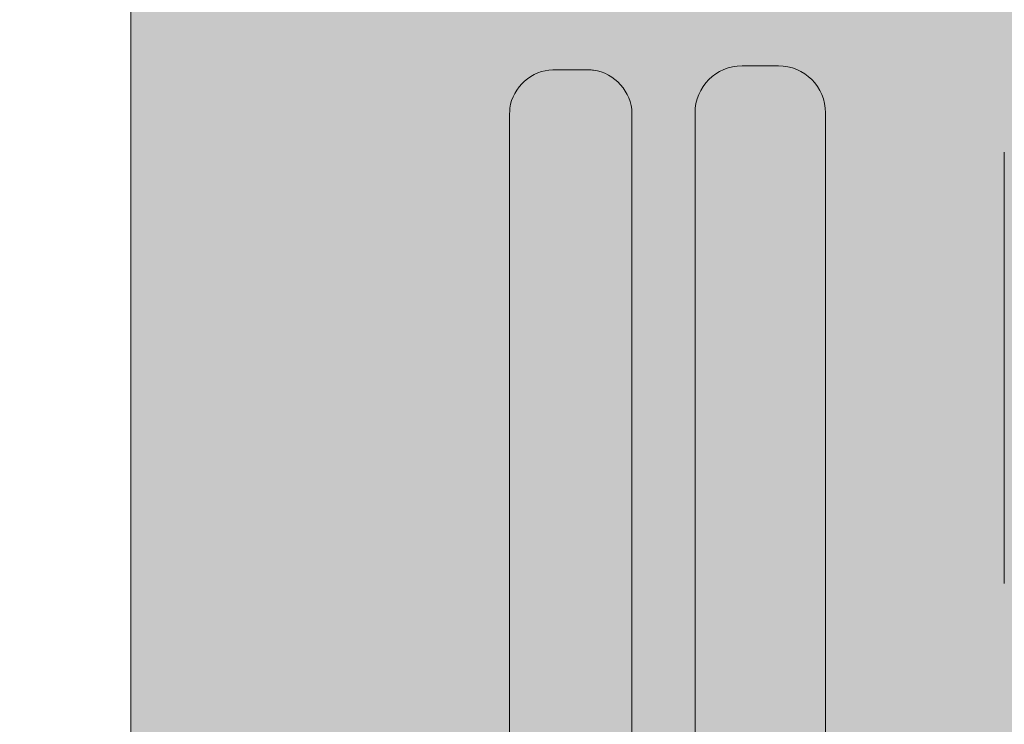
# Model space of a CAD drawing. Units: millimetres. Extents: x 1735 to 5642, y 1000 to 3658.
# Drawn here: x 4972 to 4986, y 2485 to 2495 of the extents above; entities that cross this region are included whole.
import ezdxf

# ---------------------------------------------------------------- set-up
doc = ezdxf.new("R2010")
doc.units = ezdxf.units.MM
doc.linetypes.add('VERDECKT2', pattern=[4.762499999999999, 3.175, -1.5875])
doc.layers.add('70%', color=7, linetype='Continuous', transparency=0.7)
doc.layers.add('90%', color=7, linetype='Continuous', transparency=0.9)
for name, color, linetype, lineweight in [('Schmale Strichlierte  Volllinie', 7, 'VERDECKT2', 13), ('Schmale Volllinie', 7, 'Continuous', 13), ('Schmale Volllinie_Grau', 252, 'Continuous', 13), ('Schraffur', 250, 'Continuous', 13)]:
    doc.layers.add(name, color=color, linetype=linetype, lineweight=lineweight)

# ---------------------------------------------------------------- blocks, each defined once
blk = doc.blocks.new('Isolator_Ansicht_M')
at = {"layer": '70%'}
h = blk.add_hatch(color=256, dxfattribs=at)
h.dxf.hatch_style = 1
h.paths.add_polyline_path([(-15.44598758999356, -29.50877176433974, 0.3639702342579534), (-17.61340650291676, -30.22281417384002), (-18.0434927467118, -30.91739603173016, 0.1394991791505473), (-18.30938923163066, -31.85188946506241), (-18.30938923163066, -37.99999999997458, 0.4142135623748892), (-16.53430198683054, -39.77508724478557), (-2.750000000030205, -39.77508724478557, 0.4142135623732769), (-0.9749127552289849, -37.99999999998545), (-0.9749127552289849, -36.48938503949744, 0.3068481494086522), (-2.091771846973376, -34.8408491966326)])
h.paths.add_polyline_path([(-2.750000000029104, -41.72491275519988), (-26.99258092496866, -41.72491275519988, 0.7802815257608512), (-27.35816885955781, -43.18345131436277, 0.1234178252225382), (-11.03430198683056, -47.27508724479048), (-2.750000000029885, -47.27508724478557, 0.414213562373224), (-0.9749127552289849, -45.49999999998545), (-0.9749127552289849, -43.50000000000759, 0.4142135623743478)])
h.paths.add_polyline_path([(26.99258092491073, -41.72491275519988), (2.749999999971523, -41.72491275519988, 0.4142135623731985), (0.9749127551707772, -43.5), (0.9749127551707772, -45.50000000000369, 0.4142135623700861), (2.749999999970896, -47.27508724478557), (11.03430198679479, -47.27508724479048, 0.1234178252224014), (27.35816885950791, -43.18345131438078, 0.7802815258023018)])
h.paths.add_polyline_path([(18.30938923163066, -31.85188946506241, 0.1394991791465859), (18.04349274672633, -30.91739603175362), (17.61340650290218, -30.22281417386347, 0.3639702342623531), (15.44598758996445, -29.50877176433974), (2.091771846916597, -34.84084919663204, 0.3068481494073401), (0.9749127551707772, -36.48938503948739), (0.9749127551707772, -38.00000000000959, 0.4142135623691108), (2.749999999970896, -39.77508724478557), (16.53430198682944, -39.77508724478557, 0.4142135623732769), (18.30938923163066, -37.99999999998545)])
h.paths.add_polyline_path([(22.71734043635661, -25.27508724479412), (20.85839691295405, -25.27508724479412), (20.85839691295443, -38.55883468009415, 0.4142135623730958), (21.52921730620437, -39.22965507334409), (22.04652004305781, -39.22965507334409, 0.4142135623815522), (22.71734043632712, -38.55883468009415)])
edge = h.paths.add_edge_path()
edge.add_line((25.35930388927228, -25.27508724479412), (23.61643346000346, -25.27508724479412))
edge.add_line((23.61643346000346, -25.27508724479412), (23.61643346000346, -38.55549598355718))
edge.add_spline(control_points=[(23.61643346000346, -38.55549598355719), (23.61643357991125, -38.85358001413988), (23.86431623558747, -39.13232250888541), (24.16212142453878, -39.16747970257711)], knot_values=[0, 0, 0, 0, 0.9271352126544444, 0.9271352126544444, 0.9271352126544444, 0.9271352126544444], degree=3, periodic=0)
edge.add_spline(control_points=[(24.16212142453878, -39.16747970257711), (24.18552632976207, -39.17024275309814), (24.20908906919067, -39.1716185175901), (24.23255600273842, -39.1716185263067)], knot_values=[0.9271352126544444, 0.9271352126544444, 0.9271352126544444, 0.9271352126544444, 1, 1, 1, 1], degree=3, periodic=0)
edge.add_line((24.23255600273842, -39.1716185263067), (24.74318134653731, -39.1716185263067))
edge.add_spline(control_points=[(24.74318134653731, -39.1716185263067), (25.0067940405861, -39.17161842025234), (25.25890833017183, -38.97965097163978), (25.33417413456482, -38.72744187396893)], knot_values=[0, 0, 0, 0, 0.8199184997157059, 0.8199184997157059, 0.8199184997157059, 0.8199184997157059], degree=3, periodic=0)
edge.add_spline(control_points=[(25.33417413456482, -38.72744187396893), (25.3507050202461, -38.67204832851712), (25.35930386773543, -38.61349327907374), (25.35930388927227, -38.55549598355719)], knot_values=[0.8199184997157059, 0.8199184997157059, 0.8199184997157059, 0.8199184997157059, 1, 1, 1, 1], degree=3, periodic=0)
edge.add_line((25.35930388927227, -38.55549598355724), (25.35930388927228, -25.27508724479412))
h.paths.add_polyline_path([(-20.85839691301226, -25.27508724479412), (-22.71734043635661, -25.27508724479412), (-22.71734043638532, -38.55883468009415, 0.4142135623730949), (-22.04652004313539, -39.22965507334409), (-21.52921730625285, -39.22965507334409, 0.4142135623815513), (-20.85839691298354, -38.55883468009415)])
edge = h.paths.add_edge_path()
edge.add_line((-23.61643346006167, -25.27508724479412), (-25.35930388930137, -25.27508724479412))
edge.add_line((-25.35930388930137, -25.27508724479412), (-25.35930388930137, -38.5554959835572))
edge.add_spline(control_points=[(-25.35930388930137, -38.55549598355719), (-25.35930388062843, -38.5789629171195), (-25.35792811610736, -38.60252565653354), (-25.35516506558633, -38.62593056171318)], knot_values=[0.9271352126909607, 0.9271352126909607, 0.9271352126909607, 0.9271352126909607, 0.9999999999999999, 0.9999999999999999, 0.9999999999999999, 0.9999999999999999], degree=3, periodic=0)
edge.add_spline(control_points=[(-25.35516506558633, -38.62593056171318), (-25.32000787192374, -38.9237357507227), (-25.04126537719276, -39.17161840639892), (-24.74318134656642, -39.1716185263067)], knot_values=[0, 0, 0, 0, 0.9271352126909608, 0.9271352126909608, 0.9271352126909608, 0.9271352126909608], degree=3, periodic=0)
edge.add_line((-24.74318134656642, -39.1716185263067), (-24.23255600279662, -39.1716185263067))
edge.add_spline(control_points=[(-24.23255600279663, -39.1716185263067), (-24.20908906924888, -39.1716185175901), (-24.18552632979117, -39.17024275309814), (-24.16212142459699, -39.16747970257711)], knot_values=[0.927135212649767, 0.927135212649767, 0.927135212649767, 0.927135212649767, 0.9999999999999999, 0.9999999999999999, 0.9999999999999999, 0.9999999999999999], degree=3, periodic=0)
edge.add_spline(control_points=[(-24.16212142459699, -39.16747970257711), (-23.86431623561657, -39.13232250888541), (-23.61643357996945, -38.85358001413988), (-23.61643346006167, -38.55549598355719)], knot_values=[0, 0, 0, 0, 0.9271352126497671, 0.9271352126497671, 0.9271352126497671, 0.9271352126497671], degree=3, periodic=0)
edge.add_line((-23.61643346006167, -38.55549598355717), (-23.61643346006167, -25.27508724479412))
h.paths.add_polyline_path([(-4.151911458948664, -4.779003141798633, 0.3347054853172542), (-4.237224325447057, -3.849747533344235, -0.3864379201159534), (-4.237224325450845, 3.849747533360492, 0.3347054853164461), (-4.151911458948369, 4.779003141812709), (-14.26387465670025, 21.10964911368917, -0.2718643910401531), (-14.26387465637868, -21.10964911314147)])
h.paths.add_polyline_path([(14.26387465613644, 21.10964911282801), (4.151911458890636, 4.779003141813476, 0.3347054853105091), (4.237224325417493, 3.849747533376771, -0.386437920117003), (4.23722432539491, -3.849747533343436, 0.3347054853181858), (4.151911458890932, -4.779003141799404), (14.26387465584391, -21.10964911232978, -0.2718643910276618)])
h.paths.add_polyline_path([(-3.700000000000001, 0, 1), (3.699999999999999, 0, 1)])
h.paths.add_polyline_path([(14.94055336965172, 25.90620251297711, 0.4663076581546264), (14.08959076281567, 28.48923178914193), (-1.06581410364015e-14, 34.11493009915284), (-14.08959076284243, 28.48923178914286, 0.4663076581547422), (-14.9405533696818, 25.90620251297869), (-2.505685670779494, 5.824105878825094, 0.3381879585965178), (-1.626493017155587, 5.489002324630079, -0.145042387565124), (1.626493017108603, 5.489002324644524, 0.3381879585892991), (2.50568567072107, 5.824105878824739)])
h.paths.add_polyline_path([(-2.750000000029104, 39.77508724481467), (-16.53430198683319, 39.77508724481467, 0.4142135623726585), (-18.30938923163066, 38.00000000001455), (-18.30938923163066, 31.85188946510237, 0.1394991791510872), (-18.04349274671555, 30.91739603176529), (-17.6134065029488, 30.22281417389176, 0.3639702342679262), (-15.44598758999201, 29.50877176434037), (-2.091771846970468, 34.84084919666287, 0.3068481494066205), (-0.9749127552289849, 36.48938503951649), (-0.9749127552289849, 38.0000000000045, 0.4142135623747528)])
h.paths.add_polyline_path([(-2.750000000029106, 47.27508724481467), (-11.03430198691638, 47.27508724480504, 0.1234178252219731), (-27.35816885956729, 43.18345131438015, 0.7802815258015838), (-26.99258092496894, 41.7249127551999), (-2.750000000028665, 41.72491275521443, 0.4142135623730228), (-0.9749127552289849, 43.50000000001455), (-0.9749127552289849, 45.50000000000696, 0.4142135623743475)])
h.paths.add_polyline_path([(11.03430198683055, 47.27508724480502), (2.74999999996856, 47.27508724481467, 0.4142135623727096), (0.9749127551707772, 45.50000000001455), (0.9749127551707772, 43.49999999999632, 0.4142135623700867), (2.749999999970896, 41.72491275521443), (26.99258092491046, 41.72491275519988, 0.7802815258447698), (27.3581688595177, 43.18345131439877, 0.1234178252222046)])
h.paths.add_polyline_path([(18.30938923163066, 38.00000000001455, 0.4142135623730951), (16.53430198683054, 39.77508724481467), (2.749999999968249, 39.77508724481467, 0.4142135623726583), (0.9749127551707772, 38.00000000001455), (0.9749127551707772, 36.48938503949233, 0.306848149403125), (2.09177184691362, 34.84084919666232), (15.44598758996427, 29.50877176433981, 0.3639702342718701), (17.61340650293349, 30.22281417391403), (18.04349274672933, 30.91739603178756, 0.1394991791457678), (18.30938923163066, 31.85188946509152)])
h.paths.add_polyline_path([(22.71734043632712, 38.55883468012325, 0.4142135623730951), (22.04652004307718, 39.22965507337319), (21.529217306186, 39.22965507337319, 0.4142135623650738), (20.85839691295443, 38.55883468012325), (20.85839691295405, 25.27508724480867), (22.71734043635661, 25.27508724480867)])
edge = h.paths.add_edge_path()
edge.add_spline(control_points=[(25.35930388927227, 38.5554959835863), (25.35930386773543, 38.61349327908829), (25.3507050202461, 38.67204832854623), (25.33417413456482, 38.72744187399803)], knot_values=[0.8199184997157059, 0.8199184997157059, 0.8199184997157059, 0.8199184997157059, 1, 1, 1, 1], degree=3, periodic=0)
edge.add_spline(control_points=[(25.33417413456482, 38.72744187399803), (25.25890833017183, 38.97965097165434), (25.0067940405861, 39.1716184202669), (24.74318134653731, 39.1716185263067)], knot_values=[0, 0, 0, 0, 0.8199184997157059, 0.8199184997157059, 0.8199184997157059, 0.8199184997157059], degree=3, periodic=0)
edge.add_line((24.7431813465374, 39.1716185263067), (24.23255600273809, 39.1716185263067))
edge.add_spline(control_points=[(24.23255600273842, 39.1716185263067), (24.20908906919067, 39.1716185175901), (24.18552632976207, 39.17024275309814), (24.16212142453878, 39.16747970257711)], knot_values=[0.9271352126533576, 0.9271352126533576, 0.9271352126533576, 0.9271352126533576, 1, 1, 1, 1], degree=3, periodic=0)
edge.add_spline(control_points=[(24.16212142453878, 39.16747970257711), (23.86431623558747, 39.13232250891451), (23.61643357991125, 38.85358001416898), (23.61643346000346, 38.5554959835863)], knot_values=[0, 0, 0, 0, 0.9271352126533576, 0.9271352126533576, 0.9271352126533576, 0.9271352126533576], degree=3, periodic=0)
edge.add_line((23.61643346000346, 38.5554959835863), (23.61643346000346, 25.27508724480867))
edge.add_line((23.61643346000346, 25.27508724480867), (25.35930388927227, 25.27508724480867))
edge.add_line((25.35930388927227, 25.27508724480867), (25.35930388927227, 38.5554959835862))
edge = h.paths.add_edge_path()
edge.add_spline(control_points=[(-23.61643346006167, 38.5554959835863), (-23.61643357996945, 38.85358001416898), (-23.86431623561657, 39.13232250888541), (-24.16212142456789, 39.16747970257711)], knot_values=[0, 0, 0, 0, 0.9271352126407997, 0.9271352126407997, 0.9271352126407997, 0.9271352126407997], degree=3, periodic=0)
edge.add_spline(control_points=[(-24.16212142456789, 39.16747970257711), (-24.18552632979117, 39.17024275309814), (-24.20908906924888, 39.1716185175901), (-24.23255600279663, 39.1716185263067)], knot_values=[0.9271352126407997, 0.9271352126407997, 0.9271352126407997, 0.9271352126407997, 1, 1, 1, 1], degree=3, periodic=0)
edge.add_line((-24.23255600279654, 39.1716185263067), (-24.74318134656642, 39.17161852630672))
edge.add_spline(control_points=[(-24.74318134656642, 39.1716185263067), (-25.04126537719276, 39.17161840639892), (-25.32000787192374, 38.92373575073725), (-25.35516506558633, 38.62593056174228)], knot_values=[0, 0, 0, 0, 0.9271352126869145, 0.9271352126869145, 0.9271352126869145, 0.9271352126869145], degree=3, periodic=0)
edge.add_spline(control_points=[(-25.35516506558633, 38.62593056174228), (-25.35792811610736, 38.60252565656265), (-25.35930388062843, 38.57896291713405), (-25.35930388930137, 38.5554959835863)], knot_values=[0.9271352126869145, 0.9271352126869145, 0.9271352126869145, 0.9271352126869145, 1, 1, 1, 1], degree=3, periodic=0)
edge.add_line((-25.35930388930137, 38.55549598358625), (-25.35930388930137, 25.27508724480867))
edge.add_line((-25.35930388930137, 25.27508724480867), (-23.61643346006167, 25.27508724480867))
edge.add_line((-23.61643346006167, 25.27508724480867), (-23.61643346006167, 38.5554959835863))
h.paths.add_polyline_path([(-20.85839691298354, 38.55883468012325, 0.4142135623730958), (-21.52921730623348, 39.22965507337319), (-22.04652004315376, 39.22965507337319, 0.4142135623650738), (-22.71734043638532, 38.55883468012325), (-22.71734043635661, 25.27508724480867), (-20.85839691301226, 25.27508724480868)])
at = {"layer": '90%'}
h = blk.add_hatch(color=256, dxfattribs=at)
h.dxf.hatch_style = 1
edge = h.paths.add_edge_path()
edge.add_arc((11.03430198683052, 12.66666666667153), 36.05824608853319, 60.34044622684344, 90)
edge.add_line((11.03430198683052, 48.72491275520471), (-11.03430198682864, 48.7249127552047))
edge.add_arc((-11.03430198688844, 12.66666666667152), 36.05824608853317, 89.99999999990499, 119.6595537731214)
edge.add_arc((-27.03430198685965, 40.76372068386991), 3.724912755199879, 119.6595537732013, 180)
edge.add_line((-30.75921474205953, 40.76372068386991), (-30.75921474202188, 25.27508724480867))
edge.add_line((-30.75921474202188, 25.27508724480867), (-25.35930388930137, 25.27508724480867))
edge.add_line((-25.35930388930137, 25.27508724480867), (-25.35930388930137, 38.61224420646349))
edge.add_spline(control_points=[(-25.35116229324536, 38.65369749952885), (-25.3480271503124, 38.67210323142552), (-25.34396787580362, 38.69028978838701), (-25.33903921673203, 38.70820884033458)], knot_values=[0.8402162864975162, 0.8402162864975162, 0.8402162864975162, 0.8402162864975162, 0.8981622372904483, 0.8981622372904483, 0.8981622372904483, 0.8981622372904483], degree=3, periodic=0)
edge.add_spline(control_points=[(-25.33903921673203, 38.70820884033458), (-25.33164622812463, 38.73508741825594), (-25.32229712425087, 38.76136410989601), (-25.31117667627957, 38.78687580123913)], knot_values=[0.7532973603081179, 0.7532973603081179, 0.7532973603081179, 0.7532973603081179, 0.8402162864975161, 0.8402162864975161, 0.8402162864975161, 0.8402162864975161], degree=3, periodic=0)
edge.add_spline(control_points=[(-25.31117667627957, 38.78687580123913), (-25.29634941231784, 38.82089138969661), (-25.27837309218269, 38.85354697762617), (-25.25768569197798, 38.88445592439808)], knot_values=[0.6374054587222536, 0.6374054587222536, 0.6374054587222536, 0.6374054587222536, 0.7532973603081179, 0.7532973603081179, 0.7532973603081179, 0.7532973603081179], degree=3, periodic=0)
edge.add_spline(control_points=[(-25.25768569197798, 38.88445592439808), (-25.23699829177328, 38.91536487116999), (-25.21359981149901, 38.94452717678425), (-25.18792822725904, 38.97155620061112)], knot_values=[0.5215135571363894, 0.5215135571363894, 0.5215135571363894, 0.5215135571363894, 0.6374054587222537, 0.6374054587222537, 0.6374054587222537, 0.6374054587222537], degree=3, periodic=0)
edge.add_spline(control_points=[(-25.14777076993778, 39.01045144493219), (-25.13385317284792, 39.02285098587322), (-25.11942204677962, 39.03466887628869), (-25.10453213874585, 39.04585678609988)], knot_values=[0.405621655550525, 0.405621655550525, 0.405621655550525, 0.405621655550525, 0.4635676063434572, 0.4635676063434572, 0.4635676063434572, 0.4635676063434572], degree=3, periodic=0)
edge.add_spline(control_points=[(-25.01012528306156, 39.10503783708601), (-24.97711318737418, 39.12198717124446), (-24.9427039399288, 39.13602994235607), (-24.90733551682927, 39.14677950979112)], knot_values=[0.1738378523787965, 0.1738378523787965, 0.1738378523787965, 0.1738378523787965, 0.2897297539646608, 0.2897297539646608, 0.2897297539646608, 0.2897297539646608], degree=3, periodic=0)
edge.add_spline(control_points=[(-24.90733551682927, 39.14677950979112), (-24.88080919950462, 39.1548416853674), (-24.85374334587452, 39.16105143387563), (-24.82632272710778, 39.16524564130011)], knot_values=[0.08691892618939823, 0.08691892618939823, 0.08691892618939823, 0.08691892618939823, 0.1738378523787965, 0.1738378523787965, 0.1738378523787965, 0.1738378523787965], degree=3, periodic=0)
edge.add_line((-24.79287881730206, 39.1716185263067), (-24.17580777991419, 39.1716185263067))
edge.add_spline(control_points=[(-24.13435448678533, 39.16347693023354), (-24.11594875489127, 39.16034178729893), (-24.09776219793229, 39.15628251278867), (-24.07984314598711, 39.15135385371576)], knot_values=[0.8402162864557248, 0.8402162864557248, 0.8402162864557248, 0.8402162864557248, 0.8981622372457747, 0.8981622372457747, 0.8981622372457747, 0.8981622372457747], degree=3, periodic=0)
edge.add_spline(control_points=[(-24.07984314598711, 39.15135385371576), (-24.05296456806934, 39.14396086510639), (-24.02668787643262, 39.13461176123103), (-24.00117618509262, 39.12349131325848)], knot_values=[0.7532973602706496, 0.7532973602706496, 0.7532973602706496, 0.7532973602706496, 0.8402162864557248, 0.8402162864557248, 0.8402162864557248, 0.8402162864557248], degree=3, periodic=0)
edge.add_spline(control_points=[(-24.00117618509262, 39.12349131325848), (-23.9671605966393, 39.10866404929509), (-23.93450500871348, 39.09068772915892), (-23.90359606194493, 39.07000032895381)], knot_values=[0.6374054586905498, 0.6374054586905498, 0.6374054586905498, 0.6374054586905498, 0.7532973602706496, 0.7532973602706496, 0.7532973602706496, 0.7532973602706496], degree=3, periodic=0)
edge.add_spline(control_points=[(-23.85859095283515, 39.03699066568463), (-23.84405813007396, 39.0253461725376), (-23.83001029768285, 39.01307865638343), (-23.81649578574086, 39.00024286423547)], knot_values=[0.52151355711045, 0.52151355711045, 0.52151355711045, 0.52151355711045, 0.5794595080285738, 0.5794595080285738, 0.5794595080285738, 0.5794595080285738], degree=3, periodic=0)
edge.add_spline(control_points=[(-23.77760054142346, 38.96008540691582), (-23.76520100048356, 38.94616780982665), (-23.75338311006914, 38.93173668375917), (-23.74219520025892, 38.91684677572637)], knot_values=[0.4056216555303499, 0.4056216555303499, 0.4056216555303499, 0.4056216555303499, 0.4635676063203999, 0.4635676063203999, 0.4635676063203999, 0.4635676063203999], degree=3, periodic=0)
edge.add_spline(control_points=[(-23.68301414927767, 38.82243992004948), (-23.66606481512054, 38.78942782436511), (-23.65202204400994, 38.75501857692326), (-23.64127247657564, 38.71965015382776)], knot_values=[0.1738378523701499, 0.1738378523701499, 0.1738378523701499, 0.1738378523701499, 0.2897297539502499, 0.2897297539502499, 0.2897297539502499, 0.2897297539502499], degree=3, periodic=0)
edge.add_spline(control_points=[(-23.64127247657564, 38.71965015382776), (-23.63321030099991, 38.69312383650613), (-23.6270005524921, 38.66605798287933), (-23.62280634506788, 38.63863736411615)], knot_values=[0.08691892618507496, 0.08691892618507496, 0.08691892618507496, 0.08691892618507496, 0.1738378523701499, 0.1738378523701499, 0.1738378523701499, 0.1738378523701499], degree=3, periodic=0)
edge.add_line((-23.61643346006168, 38.6051934543146), (-23.61643346006167, 25.27508724480867))
edge.add_line((-23.61643346006167, 25.27508724480867), (-22.71734043635661, 25.27508724480867))
edge.add_line((-22.71734043635661, 25.27508724480867), (-22.71734043638533, 38.55883468012325))
edge.add_arc((-22.04652004313539, 38.55883468012325), 0.67082039324994, 90, 180, ccw=False)
edge.add_line((-22.04652004313539, 39.22965507337319), (-21.5292173062151, 39.22965507337319))
edge.add_arc((-21.52921730623348, 38.55883468012325), 0.67082039324994, 0, 89.99999999843061, ccw=False)
edge.add_line((-20.85839691298354, 38.55883468012325), (-20.85839691301225, 25.27508724480867))
edge.add_line((-20.85839691301225, 25.27508724480867), (-19.78125555693988, 25.27508724480012))
edge.add_arc((-19.78125555693987, 19.99999999999999), 5.275087244800128, 31.76586058936232, 90.00000000000011, ccw=False)
edge.add_arc((-50.21825186666689, 5.684341886080801e-14), 41.69333911141735, 30.418183771460008, 33.113537420371586, ccw=False)
edge.add_line((-14.26387465667798, 21.10964911365124), (-4.151911458948369, 4.779003141812709))
edge.add_arc((-4.810895692753302, 4.370959006150443), 0.7750872448001169, -42.25684475646642, 31.76586059648548, ccw=False)
edge.add_arc((-2.671640686457977e-12, -2.941646926046815e-12), 5.724912755199881, 137.7431552432029, 222.2568447566585)
edge.add_arc((-4.810895692760823, -4.370959006148041), 0.7750872448001164, -31.765860595470713, 42.25684475666219, ccw=False)
edge.add_line((-4.151911458948668, -4.779003141798633), (-14.26387465638543, -21.10964911315297))
edge.add_arc((-50.21825186666685, -7.105427357601002e-15), 41.69333911141734, 326.88646257962813, 329.5818162293339, ccw=False)
edge.add_arc((-19.78125555693987, -20), 5.275087244800122, 270.0000000000001, 328.2341394106367, ccw=False)
edge.add_line((-19.78125555693986, -25.27508724480012), (-20.85839691301226, -25.27508724479414))
edge.add_line((-20.85839691301226, -25.27508724479414), (-20.85839691298354, -38.55883468009415))
edge.add_arc((-21.52921730623348, -38.55883468009415), 0.67082039324994, -90, 0, ccw=False)
edge.add_line((-21.52921730623348, -39.22965507334409), (-22.04652004311602, -39.22965507334409))
edge.add_arc((-22.04652004313539, -38.55883468009415), 0.67082039324994, 180, 270.00000000165437, ccw=False)
edge.add_line((-22.71734043638533, -38.55883468009415), (-22.71734043635661, -25.27508724479411))
edge.add_line((-22.71734043635661, -25.27508724479411), (-23.61643346006167, -25.27508724479411))
edge.add_line((-23.61643346006167, -25.27508724479411), (-23.61643346006166, -38.62890134075302))
edge.add_spline(control_points=[(-24.16212142459699, -39.16747970257711), (-23.86431623561657, -39.13232250888541), (-23.61643357996945, -38.85358001413988), (-23.61643346006167, -38.55549598355719)], knot_values=[0, 0, 0, 0, 0.9271352126497671, 0.9271352126497671, 0.9271352126497671, 0.9271352126497671], degree=3, periodic=0)
edge.add_spline(control_points=[(-24.16212142459699, -39.16747970257711), (-24.18552632979117, -39.17024275309814), (-24.20908906924888, -39.1716185175901), (-24.23255600279663, -39.1716185263067)], knot_values=[0.9271352126497671, 0.9271352126497671, 0.9271352126497671, 0.9271352126497671, 1, 1, 1, 1], degree=3, periodic=0)
edge.add_line((-24.23255600279693, -39.1716185263067), (-24.81658670377285, -39.1716185263067))
edge.add_spline(control_points=[(-25.35516506558633, -38.62593056171318), (-25.32000787192374, -38.9237357507227), (-25.04126537719276, -39.17161840639892), (-24.74318134656642, -39.1716185263067)], knot_values=[0, 0, 0, 0, 0.9271352126909608, 0.9271352126909608, 0.9271352126909608, 0.9271352126909608], degree=3, periodic=0)
edge.add_spline(control_points=[(-25.35516506558633, -38.62593056171318), (-25.35792811610736, -38.60252565653354), (-25.35930388062843, -38.5789629171195), (-25.35930388930137, -38.55549598355719)], knot_values=[0.9271352126909608, 0.9271352126909608, 0.9271352126909608, 0.9271352126909608, 1, 1, 1, 1], degree=3, periodic=0)
edge.add_line((-25.35930388930137, -38.55549598355699), (-25.35930388930138, -25.27508724479412))
edge.add_line((-25.35930388930138, -25.27508724479412), (-30.75921474202187, -25.27508724479412))
edge.add_line((-30.75921474202187, -25.27508724479412), (-30.75921474205953, -40.7637206838408))
edge.add_arc((-27.03430198685965, -40.76372068382238), 3.724912755199873, 180.0000000002833, 240.3404462269261)
edge.add_arc((-11.03430198683053, -12.66666666665699), 36.05824608853318, 240.3404462267859, 270)
edge.add_line((-11.03430198683053, -48.72491275519016), (11.03430198685242, -48.72491275519015))
edge.add_arc((11.03430198683379, -12.66666666665697), 36.05824608853318, 270.0000000000296, 299.6595537731648)
edge.add_arc((27.03430198683055, -40.7637206838408), 3.724912755199875, 299.6595537731692, 360)
edge.add_line((30.75921474203042, -40.7637206838408), (30.75921474202187, -25.27508724479411))
edge.add_line((30.75921474202187, -25.27508724479411), (25.35930388927227, -25.27508724479412))
edge.add_line((25.35930388927227, -25.27508724479412), (25.35930388927227, -38.61360965772077))
edge.add_spline(control_points=[(25.35930388927227, -38.55549598355719), (25.35930386773543, -38.61349327907374), (25.3507050202461, -38.67204832851712), (25.33417413456482, -38.72744187396893)], knot_values=[0.8199184997157059, 0.8199184997157059, 0.8199184997157059, 0.8199184997157059, 1, 1, 1, 1], degree=3, periodic=0)
edge.add_spline(control_points=[(25.33417413456482, -38.72744187396893), (25.25890833017183, -38.97965097163978), (25.0067940405861, -39.17161842025234), (24.74318134653731, -39.1716185263067)], knot_values=[0, 0, 0, 0, 0.8199184997157059, 0.8199184997157059, 0.8199184997157059, 0.8199184997157059], degree=3, periodic=0)
edge.add_line((24.74318134653726, -39.1716185263067), (24.18078244963144, -39.1716185263067))
edge.add_spline(control_points=[(24.16212142453878, -39.16747970257711), (23.86431623558747, -39.13232250888541), (23.61643357991125, -38.85358001413988), (23.61643346000346, -38.55549598355719)], knot_values=[0, 0, 0, 0, 0.9271352126544444, 0.9271352126544444, 0.9271352126544444, 0.9271352126544444], degree=3, periodic=0)
edge.add_line((23.61643346000346, -38.55549598355719), (23.61643346000346, -25.27508724479412))
edge.add_line((23.61643346000346, -25.27508724479412), (22.71734043635661, -25.27508724479412))
edge.add_line((22.71734043635661, -25.27508724479412), (22.71734043632712, -38.55883468009415))
edge.add_arc((22.04652004307718, -38.55883468009415), 0.6708203932499384, -90, 0, ccw=False)
edge.add_line((22.04652004307718, -39.22965507334409), (21.52921730622374, -39.22965507334409))
edge.add_arc((21.52921730620437, -38.55883468009415), 0.6708203932499384, 180, 270.00000000165437, ccw=False)
edge.add_line((20.85839691295444, -38.55883468009415), (20.85839691295405, -25.27508724479412))
edge.add_line((20.85839691295405, -25.27508724479412), (19.78125555688166, -25.27508724480012))
edge.add_arc((19.78125555688167, -20), 5.275087244800118, 211.7658605893769, 269.9999999999998, ccw=False)
edge.add_arc((50.2182518666086, 2.131628207280301e-14), 41.69333911141734, 210.4181837693351, 213.1135374203736, ccw=False)
edge.add_line((14.26387465583684, -21.10964911231776), (4.151911458890936, -4.7790031417994))
edge.add_arc((4.810895692724049, -4.370959006182652), 0.7750872448001168, 137.7431552421644, 211.7658605925281, ccw=False)
edge.add_arc((-1.98241423277068e-11, -2.182076741519268e-11), 5.724912755199879, 317.7431552432877, 402.2568447571305)
edge.add_arc((4.810895692702617, 4.370959006162586), 0.7750872448001167, 148.2341394045042, 222.2568447571022, ccw=False)
edge.add_line((4.151911458890638, 4.779003141813469), (14.26387465615871, 21.10964911286595))
edge.add_arc((50.21825186660872, 1.56319401867222e-13), 41.69333911141734, 146.8864625796277, 149.5818162297916, ccw=False)
edge.add_arc((19.78125555688166, 20), 5.27508724480012, 90, 148.2341394106317, ccw=False)
edge.add_line((19.78125555688166, 25.27508724480012), (20.85839691295405, 25.27508724480867))
edge.add_line((20.85839691295405, 25.27508724480867), (20.85839691295444, 38.55883468012325))
edge.add_arc((21.52921730620438, 38.55883468012325), 0.6708203932499386, 90.00000000000028, 180, ccw=False)
edge.add_line((21.52921730620437, 39.22965507337319), (22.04652004309555, 39.22965507337319))
edge.add_arc((22.04652004307718, 38.55883468012325), 0.6708203932499384, 0, 89.9999999984309, ccw=False)
edge.add_line((22.71734043632712, 38.55883468012325), (22.71734043635661, 25.27508724480867))
edge.add_line((22.71734043635661, 25.27508724480867), (23.61643346000346, 25.27508724480867))
edge.add_line((23.61643346000346, 25.27508724480867), (23.61643346000346, 38.60519345431444))
edge.add_spline(control_points=[(23.64127247652011, 38.71965015383027), (23.63321030094355, 38.69312383650791), (23.62700055243507, 38.66605798288048), (23.62280634501039, 38.63863736411686)], knot_values=[0.08691892618625224, 0.08691892618625224, 0.08691892618625224, 0.08691892618625224, 0.1738378523725045, 0.1738378523725045, 0.1738378523725045, 0.1738378523725045], degree=3, periodic=0)
edge.add_spline(control_points=[(23.6830141492262, 38.82243992005535), (23.66606481506751, 38.78942782436977), (23.65202204395552, 38.75501857692674), (23.64127247652011, 38.71965015383027)], knot_values=[0.1738378523725045, 0.1738378523725045, 0.1738378523725045, 0.1738378523725045, 0.2897297539541742, 0.2897297539541742, 0.2897297539541742, 0.2897297539541742], degree=3, periodic=0)
edge.add_spline(control_points=[(23.74219520021254, 38.91684677573578), (23.7198193805903, 38.88706695966908), (23.6999634833849, 38.85545201574094), (23.6830141492262, 38.82243992005535)], knot_values=[0.2897297539541742, 0.2897297539541742, 0.2897297539541742, 0.2897297539541742, 0.405621655535844, 0.405621655535844, 0.405621655535844, 0.405621655535844], degree=3, periodic=0)
edge.add_spline(control_points=[(23.81649578569991, 39.00024286424756), (23.80298127378688, 38.98740707212765), (23.7900000823206, 38.97400300401638), (23.7776005413798, 38.96008540692675)], knot_values=[0.4635676063266788, 0.4635676063266788, 0.4635676063266788, 0.4635676063266788, 0.5215135571175136, 0.5215135571175136, 0.5215135571175136, 0.5215135571175136], degree=3, periodic=0)
edge.add_spline(control_points=[(23.90359606190908, 39.07000032896672), (23.87268711513897, 39.04931292876176), (23.84352480952595, 39.02591444848738), (23.81649578569991, 39.00024286424756)], knot_values=[0.5215135571175136, 0.5215135571175136, 0.5215135571175136, 0.5215135571175136, 0.6374054586991833, 0.6374054586991833, 0.6374054586991833, 0.6374054586991833], degree=3, periodic=0)
edge.add_spline(control_points=[(24.00117618506084, 39.1234913132693), (23.9671605966064, 39.1086640493072), (23.93450500867919, 39.09068772917168), (23.90359606190908, 39.07000032896672)], knot_values=[0.6374054586991833, 0.6374054586991833, 0.6374054586991833, 0.6374054586991833, 0.753297360280853, 0.753297360280853, 0.753297360280853, 0.753297360280853], degree=3, periodic=0)
edge.add_spline(control_points=[(24.13435448675614, 39.1634769302361), (24.11594875486198, 39.16034178730308), (24.09776219790278, 39.15628251279421), (24.07984314595729, 39.15135385372248)], knot_values=[0.8402162864671053, 0.8402162864671053, 0.8402162864671053, 0.8402162864671053, 0.8981622372579402, 0.8981622372579402, 0.8981622372579402, 0.8981622372579402], degree=3, periodic=0)
edge.add_spline(control_points=[(24.23255600273842, 39.1716185263067), (24.22082253596454, 39.1716185219484), (24.20906511772046, 39.17127457864626), (24.19731545301693, 39.17058525511857)], knot_values=[0.9635676063266789, 0.9635676063266789, 0.9635676063266789, 0.9635676063266789, 1, 1, 1, 1], degree=3, periodic=0)
edge.add_line((24.22081188848066, 39.1716185263067), (24.8017401707054, 39.1716185263067))
edge.add_spline(control_points=[(24.88916081044861, 39.15224022001231), (24.85747484749867, 39.16065982977373), (24.82512479791436, 39.16646586492523), (24.79243361107211, 39.16940104872161)], knot_values=[0.0512449062322316, 0.0512449062322316, 0.0512449062322316, 0.0512449062322316, 0.1537347186966949, 0.1537347186966949, 0.1537347186966949, 0.1537347186966949], degree=3, periodic=0)
edge.add_spline(control_points=[(24.98190349001888, 39.11939794364337), (24.95186864971411, 39.13278742587951), (24.92084677339854, 39.14382061025088), (24.88916081044861, 39.15224022001231)], knot_values=[0.1537347186966949, 0.1537347186966949, 0.1537347186966949, 0.1537347186966949, 0.2562245311611581, 0.2562245311611581, 0.2562245311611581, 0.2562245311611581], degree=3, periodic=0)
edge.add_spline(control_points=[(25.06872395352435, 39.07241788008584), (25.0409861346176, 39.09026268130633), (25.01193833032364, 39.10600846140724), (24.98190349001888, 39.11939794364337)], knot_values=[0.2562245311611581, 0.2562245311611581, 0.2562245311611581, 0.2562245311611581, 0.3587143436256214, 0.3587143436256214, 0.3587143436256214, 0.3587143436256214], degree=3, periodic=0)
edge.add_spline(control_points=[(25.21684744730673, 38.94221903328919), (25.19564136745458, 38.96743081200735), (25.17247940346235, 38.99105812309627), (25.14768450470648, 39.01284368981077)], knot_values=[0.4612041560900845, 0.4612041560900845, 0.4612041560900845, 0.4612041560900845, 0.5636939685545477, 0.5636939685545477, 0.5636939685545477, 0.5636939685545477], degree=3, periodic=0)
edge.add_spline(control_points=[(25.27427508506653, 38.86208757099216), (25.25730372287095, 38.89021100822363), (25.23805352715888, 38.91700725457103), (25.21684744730673, 38.94221903328919)], knot_values=[0.5636939685545479, 0.5636939685545479, 0.5636939685545479, 0.5636939685545479, 0.6661837810190111, 0.6661837810190111, 0.6661837810190111, 0.6661837810190111], degree=3, periodic=0)
edge.add_spline(control_points=[(25.31802972172733, 38.77399296339072), (25.3119843488239, 38.78925323454409), (25.30528853019501, 38.80424602716182), (25.29798263451292, 38.81893918165059)], knot_values=[0.717428687163433, 0.717428687163433, 0.717428687163433, 0.717428687163433, 0.7686735934834744, 0.7686735934834744, 0.7686735934834744, 0.7686735934834744], degree=3, periodic=0)
edge.add_spline(control_points=[(25.35293808597271, 38.64244533506098), (25.35083004833541, 38.65685164380284), (25.3482054211936, 38.67117658535562), (25.34507462310603, 38.68536204631368)], knot_values=[0.8649388747867793, 0.8649388747867793, 0.8649388747867793, 0.8649388747867793, 0.9099592498578528, 0.9099592498578528, 0.9099592498578528, 0.9099592498578528], degree=3, periodic=0)
edge.add_spline(control_points=[(25.35770201181231, 38.59904042067387), (25.35876645188182, 38.58452949095954), (25.35930388388806, 38.5699953074618), (25.35930388927227, 38.5554959835863)], knot_values=[0.9549796249289264, 0.9549796249289264, 0.9549796249289264, 0.9549796249289264, 1, 1, 1, 1], degree=3, periodic=0)
edge.add_line((25.35930388927227, 38.55549598358624), (25.35930388927227, 25.27508724480867))
edge.add_line((25.35930388927227, 25.27508724480867), (30.75921474202187, 25.27508724480867))
edge.add_line((30.75921474202187, 25.27508724480867), (30.75921474203042, 40.76372068386991))
edge.add_arc((27.03430198683055, 40.76372068385351), 3.724912755199878, 2.522507902782433e-10, 60.34044622696835)
h.paths.add_polyline_path([(2.749999999970896, 41.72491275521443, -0.4142135623730951), (0.9749127551707772, 43.50000000001455), (0.9749127551707772, 45.50000000003279, -0.4142135623700858), (2.749999999970896, 47.27508724481467), (11.03430198691638, 47.27508724480503, -0.1234178252215376), (27.35816885950804, 43.1834513143807, -0.780281525802221), (26.99258092491073, 41.72491275519988)], flags=16)
h.paths.add_polyline_path([(18.30938923163066, 38.00000000001455), (18.30938923163066, 31.85188946508558, -0.1394991791409542), (18.04349274674385, 30.91739603181103), (17.61340650291971, 30.22281417389178, -0.36397023426793), (15.4459875899629, 29.50877176434036), (2.091771846913499, 34.84084919666238, -0.3068481494068261), (0.9749127551707772, 36.48938503951649), (0.9749127551707772, 38.0000000000387, -0.4142135623691108), (2.749999999970896, 39.77508724481467), (16.53430198683319, 39.77508724481467, -0.4142135623726585)], flags=16)
h.paths.add_polyline_path([(14.94055336965172, 25.90620251297711), (2.505685670721284, 5.824105878825087, -0.3381879585895839), (1.626493017108462, 5.489002324644041, 0.1450423875653426), (-1.626493017160428, 5.489002324646407, -0.3381879585919816), (-2.505685670779698, 5.824105878825421), (-14.94055336968225, 25.90620251297941, -0.466307658154596), (-14.08959076284243, 28.48923178914286), (0, 34.11493009915284), (14.08959076281567, 28.48923178914192, -0.4663076581546264)], flags=16)
h.paths.add_polyline_path([(-0.9749127552289849, 38.00000000001457), (-0.9749127552289849, 36.48938503952655, -0.3068481494083955), (-2.091771846971831, 34.84084919666233), (-15.44598758999336, 29.50877176433982, -0.3639702342632956), (-17.61340650293429, 30.22281417386832), (-18.04349274672933, 30.91739603178758, -0.1394991791457676), (-18.30938923163066, 31.85188946509152), (-18.30938923163066, 38.00000000000368, -0.4142135623748891), (-16.53430198683054, 39.77508724481467), (-2.750000000026457, 39.77508724481467, -0.4142135623726563)], flags=16)
h.paths.add_polyline_path([(-2.750000000029104, 41.72491275521443), (-26.99258092496866, 41.72491275519988, -0.7802815257873148), (-27.35816885956399, 43.183451314374, -0.1234178252225898), (-11.03430198683053, 47.27508724480501), (-2.75000000002677, 47.27508724481467, -0.4142135623727099), (-0.9749127552289849, 45.50000000001455), (-0.9749127552289849, 43.50000000002215, -0.4142135623743479)], flags=16)
h.paths.add_polyline_path([(3.699999999999999, 0, -1), (-3.699999999999999, 0, -1)], flags=16)
h.paths.add_polyline_path([(2.50568567072094, -5.824105878795422), (14.94055336965119, -25.90620251294715, -0.4663076581553368), (14.08959076281273, -28.48923178911397), (1.4210854715202e-14, -34.11493009912373), (-14.08959076283949, -28.48923178911492, -0.4663076581553822), (-14.9405533696815, -25.90620251294909), (-2.505685670779357, -5.82410587879577, -0.3381879585891187), (-1.626493017162574, -5.489002324628004, 0.1450423875654051), (1.626493017107659, -5.489002324615704, -0.3381879585895633)], flags=16)
h.paths.add_polyline_path([(5.552453774107562, -23.2036387240355), (5.552453774107562, -23.23885986091136), (5.552453774107562, -24.87324586630393), (4.694373252466903, -24.87324586630393), (4.694373252466903, -23.2036387240355)], flags=0)
h.paths.add_polyline_path([(4.524808153169943, -23.20363872403551), (4.524808153169943, -23.9765077856523), (3.153084889145248, -23.9765077856523), (3.153084889145248, -24.87324586630393), (2.297023491628352, -24.87324586630393), (2.294945328787435, -23.9765077856523), (0.9250640727368555, -23.9765077856523), (0.9250640727368555, -23.2036387240355)], flags=0)
h.paths.add_polyline_path([(-0.1912222780119883, -23.20363872403549), (-0.1931823634186038, -24.10428068204055), (1.607008485869301, -24.10428068204101), (1.607008485869297, -24.87324586630393), (-1.048553007945884, -24.87324586630395), (-1.048553007945884, -23.2036387240355)], flags=0)
h.paths.add_polyline_path([(-1.220479655927193, -23.20363872403551), (-1.220479655927193, -24.87324586630392), (-2.076310802447555, -24.87324586630393), (-2.076310802447544, -23.20363872403549)], flags=0)
h.paths.add_polyline_path([(-2.248355527863168, -23.2036387240355), (-2.248355527863168, -24.87324586630395), (-3.106258933352365, -24.87324586630393), (-3.106258933352365, -24.41166991818818), (-4.604484456442151, -24.41166991818818), (-4.604484456442151, -24.87324586630392), (-5.462564978082813, -24.87324586630393), (-5.462564978082806, -23.2036387240355), (-4.604484456442147, -23.2036387240355), (-4.604484456442151, -23.63725292988556), (-3.106258933352361, -23.63725292988556), (-3.106258933352365, -23.2036387240355)], flags=0)
h.paths.add_polyline_path([(6.102754616989841, -25.98474444484418), (6.102754616989841, -26.18094882440619), (5.557061186333158, -26.18094882440619), (5.55706118633316, -27.64021889739888), (5.336331259326471, -27.64021889739888), (5.336331259326473, -26.18094882440619), (4.790637828669787, -26.18094882440617), (4.790637828669789, -25.98474444484417)], flags=0)
edge = h.paths.add_edge_path(flags=0)
edge.add_line((3.89334768268418, -25.98474444484418), (3.317955346916278, -26.77722619666883))
edge.add_line((3.317955346916278, -26.77722619666883), (3.930136003851654, -27.64021889739888))
edge.add_line((3.930136003851654, -27.64021889739888), (3.662079434508996, -27.64021889739888))
edge.add_line((3.662079434508996, -27.64021889739888), (3.251851332319347, -27.05821616017283))
edge.add_line((3.251851332319347, -27.05821616017283), (3.180286551298195, -26.95656926236234))
edge.add_spline(control_points=[(3.180286551298195, -26.95656926236234), (3.13525917903462, -27.02899626966155), (3.111021040347623, -27.06243148863996)], knot_values=[0, 0, 0, 1, 1, 1], degree=2, periodic=0)
edge.add_line((3.126973955760327, -27.04046527109347), (2.691404252025677, -27.64021889739888))
edge.add_line((2.691404252025677, -27.64021889739888), (2.427946222829632, -27.64021889739888))
edge.add_line((2.427946222829632, -27.64021889739888), (3.059958084144455, -26.7858484594426))
edge.add_line((3.059958084144455, -26.7858484594426), (2.495391478303645, -25.9847444448442))
edge.add_line((2.495391478303645, -25.9847444448442), (2.755879616990576, -25.98474444484418))
edge.add_line((2.755879616990576, -25.98474444484418), (3.061874142538667, -26.41614499228842))
edge.add_spline(control_points=[(3.061874142538727, -26.41614499228945), (3.155569398011721, -26.54825721856696), (3.191016478303936, -26.60870886090242)], knot_values=[0, 0, 0, 1, 1, 1], degree=2, periodic=0)
edge.add_line((3.191016478303936, -26.60870886090242), (3.329834908960038, -26.42112674411419))
edge.add_line((3.329834908960038, -26.42112674411419), (3.652594945457171, -25.98474444484418))
edge.add_line((3.652594945457171, -25.98474444484418), (3.89334768268418, -25.98474444484418))
edge = h.paths.add_edge_path(flags=0)
edge.add_spline(control_points=[(1.523758266625009, -25.95408751053765), (1.752823047647325, -25.95408751053765), (1.936716752026769, -26.06344654338454)], knot_values=[0, 0, 0, 1, 1, 1], degree=2, periodic=0)
edge.add_spline(control_points=[(1.936716752026769, -26.06344654338454), (2.120610456406212, -26.17280557623099), (2.217083996551082, -26.36848303973466)], knot_values=[0, 0, 0, 1, 1, 1], degree=2, periodic=0)
edge.add_spline(control_points=[(2.217083996551082, -26.36848303973466), (2.313557536697772, -26.56416050323833), (2.313557536697772, -26.81219426236248)], knot_values=[0, 0, 0, 1, 1, 1], degree=2, periodic=0)
edge.add_spline(control_points=[(2.313557536697772, -26.81219426236248), (2.313557536697772, -27.06367692659614), (2.212006441808626, -27.262180576231)], knot_values=[0, 0, 0, 1, 1, 1], degree=2, periodic=0)
edge.add_spline(control_points=[(2.212006441808626, -27.262180576231), (2.110455346917661, -27.46068422586586), (1.924262372464, -27.56271433535494)], knot_values=[0, 0, 0, 1, 1, 1], degree=2, periodic=0)
edge.add_spline(control_points=[(1.924262372464, -27.56271433535494), (1.738069398012158, -27.66474444484402), (1.52260863158881, -27.66474444484402)], knot_values=[0, 0, 0, 1, 1, 1], degree=2, periodic=0)
edge.add_spline(control_points=[(1.52260863158881, -27.66474444484402), (1.289041113341227, -27.66474444484402), (1.105147408961784, -27.55198440834783)], knot_values=[0, 0, 0, 1, 1, 1], degree=2, periodic=0)
edge.add_spline(control_points=[(1.105147408961784, -27.55198440834783), (0.921253704582341, -27.43922437185165), (0.8264567155310942, -27.24412172586608)], knot_values=[0, 0, 0, 1, 1, 1], degree=2, periodic=0)
edge.add_spline(control_points=[(0.8264567155310942, -27.24412172586608), (0.7316597264798474, -27.04901907988051), (0.7316597264798474, -26.83145064922383)], knot_values=[0, 0, 0, 1, 1, 1], degree=2, periodic=0)
edge.add_spline(control_points=[(0.7316597264798474, -26.83145064922383), (0.7316597264798474, -26.41978550323847), (0.952820766626246, -26.18693650688783)], knot_values=[0, 0, 0, 1, 1, 1], degree=2, periodic=0)
edge.add_spline(control_points=[(0.952820766626246, -26.18693650688783), (1.173981806772645, -25.95408751053765), (1.523758266625009, -25.95408751053765)], knot_values=[0, 0, 0, 1, 1, 1], degree=2, periodic=0)
edge = h.paths.add_edge_path(flags=0)
edge.add_spline(control_points=[(1.524907901661209, -26.15029189009965), (1.688156076845189, -26.15029189009965), (1.819310273924202, -26.23210758353025)], knot_values=[0, 0, 0, 1, 1, 1], degree=2, periodic=0)
edge.add_spline(control_points=[(1.819310273924202, -26.23210758353025), (1.950464471005034, -26.31392327696085), (2.018580346917588, -26.46256150688805)], knot_values=[0, 0, 0, 1, 1, 1], degree=2, periodic=0)
edge.add_spline(control_points=[(2.018580346917588, -26.46256150688805), (2.086696222830142, -26.6111997368148), (2.086696222830142, -26.81056561272726)], knot_values=[0, 0, 0, 1, 1, 1], degree=2, periodic=0)
edge.add_spline(control_points=[(2.086696222830142, -26.81056561272726), (2.086696222830142, -27.1256614156473), (1.927375967356056, -27.29710074046443)], knot_values=[0, 0, 0, 1, 1, 1], degree=2, periodic=0)
edge.add_spline(control_points=[(1.927375967356056, -27.29710074046443), (1.768055711880152, -27.46854006528201), (1.52145899655261, -27.46854006528201)], knot_values=[0, 0, 0, 1, 1, 1], degree=2, periodic=0)
edge.add_spline(control_points=[(1.52145899655261, -27.46854006528201), (1.279365018450335, -27.46854006528201), (1.118943029399816, -27.29872939009965)], knot_values=[0, 0, 0, 1, 1, 1], degree=2, periodic=0)
edge.add_spline(control_points=[(1.118943029399816, -27.29872939009965), (0.9585210403492965, -27.12891871491729), (0.9585210403492965, -26.8339415251362)], knot_values=[0, 0, 0, 1, 1, 1], degree=2, periodic=0)
edge.add_spline(control_points=[(0.9585210403492965, -26.8339415251362), (0.9585210403492965, -26.46538769301924), (1.125697135237715, -26.30783979155967)], knot_values=[0, 0, 0, 1, 1, 1], degree=2, periodic=0)
edge.add_spline(control_points=[(1.125697135237715, -26.30783979155967), (1.292873230129771, -26.15029189009965), (1.524907901661209, -26.15029189009965)], knot_values=[0, 0, 0, 1, 1, 1], degree=2, periodic=0)
h.paths.add_polyline_path([(0.5170611863322847, -25.98474444484418), (0.5170611863322847, -26.18094882440619), (-0.3781212954181683, -26.18094882440619), (-0.3781212954181683, -26.68985393389539), (0.3944334491061419, -26.68985393389539), (0.3944334491061454, -26.8860583134574), (-0.3781212954181683, -26.88605831345741), (-0.3781212954181683, -27.6402188973989), (-0.5988512224248552, -27.64021889739887), (-0.5988512224248552, -25.98474444484418)], flags=0)
h.paths.add_polyline_path([(-1.469508156733355, -25.98474444484418), (-1.469508156733358, -26.18094882440619), (-2.015201587390038, -26.18094882440619), (-2.015201587390038, -27.64021889739888), (-2.235931514396722, -27.64021889739888), (-2.235931514396725, -26.18094882440619), (-2.781624945053409, -26.18094882440619), (-2.781624945053409, -25.98474444484417)], flags=0)
h.paths.add_polyline_path([(17.61340650291596, -30.22281417388572), (18.04349274671181, -30.91739603173015, -0.1394991791505462), (18.30938923163066, -31.8518894650624), (18.30938923163066, -37.99999999999137, -0.4142135623721195), (16.53430198683054, -39.77508724478558), (2.749999999971998, -39.77508724478557, -0.4142135623732769), (0.9749127551707772, -37.99999999998545), (0.9749127551707772, -36.48938503946324, -0.3068481494033834), (2.091771846915172, -34.8408491966326), (15.44598758996581, -29.5087717643392, -0.3639702342662947)], flags=16)
h.paths.add_polyline_path([(-2.947172390307969, -25.98474444484418), (-2.947172390307969, -26.18094882440619), (-3.842354872060241, -26.18094882440619), (-3.842354872060241, -26.68985393389539), (-3.069800127534108, -26.68985393389539), (-3.069800127534108, -26.8860583134574), (-3.842354872060241, -26.8860583134574), (-3.842354872060241, -27.64021889739888), (-4.063084799068747, -27.64021889739888), (-4.063084799068747, -25.98474444484418)], flags=0)
h.paths.add_polyline_path([(-0.9319899085567158, -26.94124079520907), (-0.9319899085567158, -27.14357656163249), (-1.56352275527388, -27.14357656163247), (-1.56352275527388, -26.94124079520907)], flags=0)
edge = h.paths.add_edge_path(flags=0)
edge.add_line((-4.412573850164339, -25.98474444484418), (-4.412573850164335, -27.64021889739888))
edge.add_line((-4.412573850164335, -27.64021889739888), (-4.6333037771692, -27.64021889739888))
edge.add_line((-4.6333037771692, -27.64021889739888), (-4.633303777169207, -26.25452546674207))
edge.add_line((-4.633303777169207, -26.25452546674207), (-5.119024580089899, -27.6402188973989))
edge.add_line((-5.119024580089899, -27.6402188973989), (-5.310630419506193, -27.64021889739887))
edge.add_line((-5.310630419506193, -27.64021889739887), (-5.792135893958406, -26.23613130615786))
edge.add_line((-5.792135893958406, -26.23613130615786), (-5.792135893958402, -27.64021889739888))
edge.add_line((-5.792135893958402, -27.64021889739888), (-6.012865820965086, -27.64021889739887))
edge.add_line((-6.012865820965086, -27.64021889739887), (-6.012865820965089, -25.98474444484418))
edge.add_line((-6.012865820965089, -25.98474444484418), (-5.679950674981228, -25.98474444484418))
edge.add_line((-5.679950674981228, -25.98474444484418), (-5.280931514396155, -27.15631834995455))
edge.add_spline(control_points=[(-5.280931514396798, -27.15631834995384), (-5.225749032644671, -27.31994973681503), (-5.200457061841007, -27.40119061272753)], knot_values=[0, 0, 0, 1, 1, 1], degree=2, periodic=0)
edge.add_spline(control_points=[(-5.200457061841007, -27.40119061272753), (-5.171907791769627, -27.31094426236223), (-5.111264543593279, -27.13600813097537)], knot_values=[0, 0, 0, 1, 1, 1], degree=2, periodic=0)
edge.add_line((-5.11126454359335, -27.13600813097553), (-4.710137718775513, -25.98474444484418))
edge.add_line((-4.710137718775513, -25.98474444484418), (-4.412573850164339, -25.98474444484418))
h.paths.add_polyline_path([(-2.09177184697338, -34.8408491966326, -0.306848149407104), (-0.9749127552289849, -36.48938503948739), (-0.9749127552289849, -37.9999999999754, -0.4142135623747528), (-2.750000000029104, -39.77508724478557), (-16.53430198682944, -39.77508724478557, -0.4142135623732769), (-18.30938923163066, -37.99999999998545), (-18.30938923163066, -31.85188946507327, -0.1394991791558655), (-18.04349274669802, -30.9173960317079), (-17.61340650293128, -30.22281417386347, -0.3639702342623528), (-15.44598758999355, -29.50877176433974)], flags=16)
h.paths.add_polyline_path([(26.99258092491073, -41.72491275519988, -0.7802815258181667), (27.35816885951152, -43.18345131438753, -0.1234178252221532), (11.03430198683055, -47.27508724479048), (2.749999999971674, -47.27508724478557, -0.4142135623732228), (0.9749127551707808, -45.49999999998545), (0.9749127551707772, -43.49999999998177, -0.4142135623700867), (2.749999999970896, -41.72491275519988)], flags=16)
h.paths.add_polyline_path([(-0.9749127552289849, -43.5), (-0.9749127552289849, -45.49999999997786, -0.4142135623743471), (-2.750000000029104, -47.27508724478557), (-11.03430198679481, -47.27508724479048, -0.1234178252228368), (-27.35816885956714, -43.18345131438022, -0.7802815258016936), (-26.99258092496893, -41.72491275519988), (-2.750000000029729, -41.72491275519988, -0.4142135623731982)], flags=16)
at = {"layer": 'Schmale Volllinie'}
for p, q in [((-30.75921474202187, 25.27508724480867), (-30.75921474202187, 40.76372068386991)), ((-18.30938923166832, 38.00000000001455), (-18.30938923166832, 31.85188946509152))]:
    blk.add_line(p, q, dxfattribs=at)
at = {"layer": 'Schmale Volllinie_Grau'}
for p, q in [((-24.23255600279663, 39.1716185263067), (-24.74318134656642, 39.1716185263067)), ((-21.52921730623348, 39.22965507335903), (-22.04652004313539, 39.22965507335903)), ((-25.35930388930137, 38.5554959835863), (-25.35930388930137, 25.27508724480867)), ((-23.61643346006167, 25.27508724480867), (-23.61643346006167, 38.5554959835863)), ((-22.71734043635661, 38.55883468012325), (-22.71734043635661, 25.27508724480867)), ((-20.85839691301226, 25.27508724480867), (-20.85839691301226, 38.55883468012325))]:
    blk.add_line(p, q, dxfattribs=at)
for centre, start, end in [((-22.04652004313539, 38.55883468012325), 90, 180), ((-21.52921730623348, 38.55883468012325), 0, 90)]:
    blk.add_arc(centre, 0.670820393249937, start, end, dxfattribs=at)
for points, knots in [([(-24.74318134656642, 39.1716185263067), (-25.04126537719276, 39.17161840639892), (-25.32000787192374, 38.92373575073725), (-25.35516506558633, 38.62593056174228), (-25.35792811610736, 38.60252565656265), (-25.35930388062843, 38.57896291713405), (-25.35930388930137, 38.5554959835863)], [0, 0, 0, 0, 0.9271352126869145, 0.9271352126869145, 0.9271352126869145, 1, 1, 1, 1]), ([(-23.61643346006167, 38.5554959835863), (-23.61643357996945, 38.85358001416898), (-23.86431623561657, 39.13232250888541), (-24.16212142456789, 39.16747970257711), (-24.18552632979117, 39.17024275309814), (-24.20908906924888, 39.1716185175901), (-24.23255600279663, 39.1716185263067)], [0, 0, 0, 0, 0.9271352126407997, 0.9271352126407997, 0.9271352126407997, 1, 1, 1, 1])]:
    blk.add_open_spline(points, degree=3, knots=knots, dxfattribs=at)
blk = doc.blocks.new('FOX-VT M_11_Ansicht')
at = {"layer": 'Schraffur'}
blk.add_blockref('Isolator_Ansicht_M', (-40.38008994110905, 40.00000000000097), dxfattribs=at)

msp = doc.modelspace()

# ---------------------------------------------------------------- linework, layer by layer
at = {"layer": 'Schmale Strichlierte  Volllinie'}
msp.add_circle((4973.115919534297, 2488.287945681868), 22.51766546906038, dxfattribs=at)

# ---------------------------------------------------------------- block references
msp.add_blockref('FOX-VT M_11_Ansicht', (5044.255224217428, 2415.268541717528))

doc.saveas('drawing.dxf')
